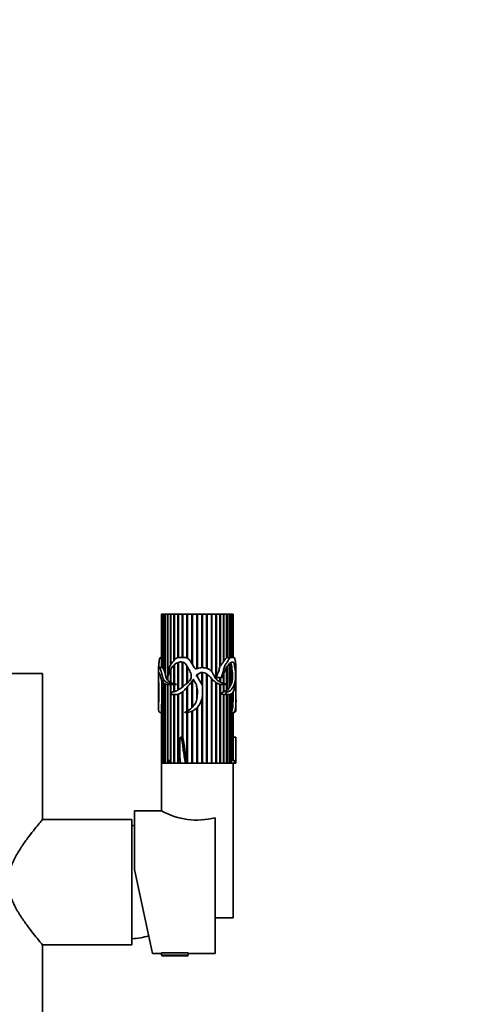
# Model space of a CAD drawing. Units: millimetres. Extents: x 0 to 1257, y 0 to 2298.
# Drawn here: x 764 to 918, y 1637 to 1967 of the extents above; entities that cross this region are included whole.
import ezdxf
from ezdxf import colors
from ezdxf.entities.mleader import LeaderData, LeaderLine
from ezdxf.math import Vec2, Vec3

# ---------------------------------------------------------------- set-up
doc = ezdxf.new("R2010")
doc.units = ezdxf.units.MM
doc.layers.add('DV1_Défaut', color=7, linetype='Continuous')
doc.layers.add('Défaut', color=7, linetype='Continuous')

# ---------------------------------------------------------------- blocks, each defined once
blk = doc.blocks.new('_DOT')
at = {"color": 0}
blk.add_line((0, 0), (-1, 0), dxfattribs=at)
at = {"color": 0, "const_width": 0.333}
blk.add_lwpolyline([(-0.1665, 0, 1), (0.1665, 0, 1)], format="xyb", close=True, dxfattribs=at)
blk = doc.blocks.new('SE')
at = {"layer": 'DV1_Défaut', "color": 7, "linetype": 'Continuous', "lineweight": 35}
for p, q in [((811.2, 1767.62), (811.19, 1767.62)), ((811.19, 1767.62), (811.19, 1749.64)), ((811.2, 1767.62), (811.35, 1767.62)), ((811.2, 1767.62), (811.2, 1749.64)), ((811.2, 1767.62), (811.2, 1767.62)), ((811.2, 1749.64), (811.2, 1767.62)), ((811.35, 1767.62), (811.39, 1767.62)), ((811.35, 1749.63), (811.35, 1767.62)), ((811.39, 1767.62), (811.73, 1767.62)), ((811.39, 1767.62), (811.39, 1749.62)), ((811.73, 1767.62), (811.8, 1767.62)), ((811.73, 1749.3), (811.73, 1767.62)), ((811.8, 1767.62), (812.34, 1767.62)), ((811.8, 1767.62), (811.8, 1749.19)), ((812.34, 1767.62), (812.44, 1767.62)), ((812.34, 1747.94), (812.34, 1767.62)), ((812.44, 1767.62), (813.16, 1767.62)), ((812.44, 1767.62), (812.44, 1747.5)), ((813.16, 1767.62), (813.26, 1767.62)), ((813.16, 1745.48), (813.16, 1767.62)), ((813.26, 1767.62), (813.28, 1767.62)), ((813.26, 1747.32), (813.26, 1767.62)), ((813.28, 1767.62), (814.17, 1767.62)), ((813.28, 1767.62), (813.28, 1747.43)), ((814.17, 1767.62), (814.26, 1767.62)), ((814.17, 1750.5), (814.17, 1767.62)), ((814.26, 1767.62), (814.32, 1767.62)), ((814.26, 1750.64), (814.26, 1767.62)), ((814.32, 1767.62), (815.36, 1767.62)), ((814.32, 1767.62), (814.32, 1750.72)), ((815.36, 1767.62), (815.44, 1767.62)), ((815.36, 1752.03), (815.36, 1767.62)), ((815.44, 1767.62), (815.53, 1767.62)), ((815.44, 1752.13), (815.44, 1767.62)), ((815.53, 1767.62), (816.7, 1767.62)), ((815.53, 1767.62), (815.53, 1752.25)), ((816.7, 1767.62), (816.76, 1767.62)), ((816.7, 1752.99), (816.7, 1767.62)), ((816.76, 1767.62), (816.89, 1767.62)), ((816.76, 1753), (816.76, 1767.62)), ((816.89, 1767.62), (818.17, 1767.62)), ((816.89, 1767.62), (816.89, 1753.02)), ((818.17, 1767.62), (818.22, 1767.62)), ((818.17, 1753.08), (818.17, 1767.62)), ((818.22, 1767.62), (818.37, 1767.62)), ((818.22, 1753.08), (818.22, 1767.62)), ((818.37, 1767.62), (819.73, 1767.62)), ((818.37, 1767.62), (818.37, 1753.09)), ((819.73, 1767.62), (819.77, 1767.62)), ((819.73, 1752.87), (819.73, 1767.62)), ((819.77, 1767.62), (819.95, 1767.62)), ((819.77, 1752.85), (819.77, 1767.62)), ((819.95, 1767.62), (821.37, 1767.62)), ((819.95, 1767.62), (819.95, 1752.75)), ((821.37, 1767.62), (821.38, 1767.62)), ((821.37, 1751.03), (821.37, 1767.62)), ((821.38, 1767.62), (821.59, 1767.62)), ((821.38, 1751), (821.38, 1767.62)), ((821.59, 1767.62), (823.04, 1767.62)), ((821.59, 1767.62), (821.59, 1750.67)), ((823.04, 1767.62), (823.26, 1767.62)), ((823.04, 1749.31), (823.04, 1767.62)), ((823.26, 1767.62), (824.71, 1767.62)), ((823.26, 1767.62), (823.26, 1749.39)), ((824.71, 1767.62), (824.91, 1767.62)), ((824.71, 1749.64), (824.71, 1767.62)), ((824.91, 1767.62), (824.93, 1767.62)), ((824.91, 1749.64), (824.91, 1767.62)), ((824.93, 1767.62), (826.35, 1767.62)), ((824.93, 1767.62), (824.93, 1749.64)), ((826.35, 1767.62), (826.53, 1767.62)), ((826.35, 1749.46), (826.35, 1767.62)), ((826.53, 1767.62), (826.56, 1767.62)), ((826.53, 1749.39), (826.53, 1767.62)), ((826.56, 1767.62), (827.93, 1767.62)), ((826.56, 1767.62), (826.56, 1749.38)), ((827.93, 1767.62), (828.08, 1767.62)), ((827.93, 1748.5), (827.93, 1767.62)), ((828.08, 1767.62), (828.13, 1767.62)), ((828.08, 1748.19), (828.08, 1767.62)), ((828.13, 1767.62), (829.42, 1767.62)), ((828.13, 1767.62), (828.13, 1748.13)), ((829.42, 1767.62), (829.54, 1767.62)), ((829.42, 1745.92), (829.42, 1767.62)), ((829.54, 1767.62), (829.61, 1767.62)), ((829.54, 1745.75), (829.54, 1767.62)), ((829.61, 1767.62), (830.79, 1767.62)), ((829.61, 1767.62), (829.61, 1745.67)), ((830.79, 1767.62), (830.88, 1767.62)), ((830.79, 1749.87), (830.79, 1767.62)), ((830.88, 1767.62), (830.96, 1767.62)), ((830.88, 1750.44), (830.88, 1767.62)), ((830.96, 1767.62), (832.01, 1767.62)), ((830.96, 1767.62), (830.96, 1750.26)), ((832.01, 1767.62), (832.07, 1767.62)), ((832.01, 1751.61), (832.01, 1767.62)), ((832.07, 1767.62), (832.15, 1767.62)), ((832.07, 1751.94), (832.07, 1767.62)), ((832.15, 1767.62), (833.05, 1767.62)), ((832.15, 1767.62), (832.15, 1751.83)), ((833.05, 1767.62), (833.08, 1767.62)), ((833.05, 1752.9), (833.05, 1767.62)), ((833.08, 1767.62), (833.18, 1767.62)), ((833.08, 1752.97), (833.08, 1767.62)), ((833.18, 1767.62), (833.91, 1767.62)), ((833.18, 1767.62), (833.18, 1752.95)), ((833.91, 1767.62), (834.01, 1767.62)), ((833.91, 1753.07), (833.91, 1767.62)), ((834.01, 1767.62), (834.56, 1767.62)), ((834.01, 1767.62), (834.01, 1753.08)), ((834.56, 1767.62), (834.63, 1767.62)), ((834.56, 1753.09), (834.56, 1767.62)), ((834.63, 1767.62), (834.98, 1767.62)), ((834.63, 1767.62), (834.63, 1753.09)), ((834.98, 1767.62), (835.02, 1767.62)), ((834.98, 1753.09), (834.98, 1767.62)), ((835.02, 1767.62), (835.18, 1767.62)), ((835.02, 1767.62), (835.02, 1753.09)), ((835.18, 1767.62), (835.19, 1767.62)), ((835.18, 1753.09), (835.18, 1767.62)), ((835.19, 1767.62), (835.19, 1767.62)), ((835.19, 1767.62), (835.19, 1753.09)), ((835.19, 1753.09), (835.19, 1767.62)), ((811.19, 1753.09), (811.09, 1753.09)), ((832.07, 1751.94), (832.01, 1751.85)), ((832.15, 1751.83), (832.07, 1751.94)), ((833.08, 1752.97), (833.05, 1752.96)), ((833.18, 1752.95), (833.08, 1752.97)), ((833.91, 1753.07), (833.18, 1752.95)), ((834.01, 1753.08), (833.91, 1753.08)), ((834.22, 1753.05), (834.01, 1753.08)), ((835.3, 1753.09), (834.22, 1753.09)), ((810.19, 1749.34), (810.19, 1747.35)), ((811.32, 1749.64), (810.29, 1749.64)), ((811.35, 1749.63), (811.32, 1749.6)), ((811.39, 1749.63), (811.35, 1749.63)), ((811.8, 1749.31), (811.73, 1749.3)), ((814.17, 1744.71), (814.17, 1748.69)), ((814.26, 1744.75), (814.26, 1748.89)), ((814.32, 1749.01), (814.32, 1744.63)), ((815.36, 1744.26), (815.36, 1750.5)), ((815.44, 1744.29), (815.44, 1750.57)), ((815.53, 1750.65), (815.53, 1744.23)), ((816.7, 1742.1), (816.7, 1751.34)), ((816.76, 1742.14), (816.76, 1751.37)), ((816.89, 1751.41), (816.89, 1742.21)), ((818.17, 1743.11), (818.17, 1751.5)), ((818.22, 1743.14), (818.22, 1751.49)), ((818.37, 1751.46), (818.37, 1743.27)), ((819.73, 1744.36), (819.73, 1750.19)), ((819.77, 1744.38), (819.77, 1750.13)), ((819.95, 1749.79), (819.95, 1744.53)), ((822.84, 1749.17), (822.24, 1749.58)), ((830.88, 1750.44), (830.79, 1750.27)), ((830.96, 1750.26), (830.88, 1750.44)), ((833.05, 1741.92), (833.05, 1749.67)), ((833.08, 1742.05), (833.08, 1749.71)), ((833.18, 1749.86), (833.18, 1742.01)), ((833.91, 1742.81), (833.91, 1750.87)), ((834.01, 1750.97), (834.01, 1742.97)), ((834.56, 1744.05), (834.56, 1750.86)), ((834.56, 1750.51), (834.63, 1750.55)), ((834.63, 1750.55), (834.63, 1744.21)), ((836.19, 1747.35), (836.19, 1749.34)), ((721.29, 1747.62), (771.29, 1747.62)), ((771.29, 1698.67), (771.29, 1747.62)), ((810.19, 1746.52), (810.19, 1740.05)), ((811.35, 1717.62), (811.35, 1745.51)), ((811.39, 1745.43), (811.39, 1717.62)), ((812.45, 1748.02), (812.34, 1747.94)), ((813.26, 1745.55), (813.16, 1745.48)), ((813.26, 1745.55), (813.26, 1746.49)), ((813.28, 1745.51), (813.26, 1745.55)), ((813.28, 1746.56), (813.28, 1745.33)), ((821.59, 1745.23), (821.59, 1736.35)), ((823.26, 1747.38), (823.26, 1746.47)), ((824.71, 1744.04), (824.71, 1748.05)), ((824.91, 1743.31), (824.91, 1748.05)), ((824.93, 1748.05), (824.93, 1743.21)), ((826.35, 1717.62), (826.35, 1747.49)), ((826.53, 1717.62), (826.53, 1747.37)), ((826.56, 1747.35), (826.56, 1717.62)), ((827.93, 1717.62), (827.93, 1746.05)), ((828.08, 1717.62), (828.08, 1745.86)), ((828.13, 1745.81), (828.13, 1717.62)), ((829.82, 1746.31), (831.49, 1746.31)), ((830.79, 1744.88), (830.79, 1746.31)), ((830.88, 1744.83), (830.88, 1746.31)), ((830.96, 1746.31), (830.96, 1744.79)), ((832.01, 1744.34), (832.01, 1747.45)), ((832.07, 1744.33), (832.07, 1747.58)), ((832.15, 1747.78), (832.15, 1744.3)), ((834.98, 1745.73), (834.98, 1747.86)), ((834.98, 1746.93), (835.02, 1746.99)), ((835.02, 1746.24), (834.98, 1746.29)), ((835.02, 1746.99), (835.02, 1746.24)), ((836.19, 1740.05), (836.19, 1746.54)), ((811.73, 1717.62), (811.73, 1744.79)), ((811.8, 1744.71), (811.8, 1717.62)), ((812.34, 1717.62), (812.34, 1744.2)), ((812.44, 1744.12), (812.44, 1717.62)), ((813.16, 1717.62), (813.16, 1743.96)), ((813.2, 1743.94), (814.55, 1743.94)), ((813.26, 1717.62), (813.26, 1743.94)), ((813.28, 1743.94), (813.28, 1717.62)), ((814.26, 1744.75), (814.17, 1744.71)), ((814.17, 1718.48), (814.17, 1743.97)), ((814.32, 1744.72), (814.26, 1744.75)), ((814.26, 1718.48), (814.26, 1743.94)), ((814.32, 1743.95), (814.32, 1717.89)), ((815.44, 1744.29), (815.36, 1744.26)), ((815.36, 1741.56), (815.36, 1743.97)), ((815.36, 1743.97), (815.44, 1743.97)), ((815.53, 1744.27), (815.44, 1744.29)), ((815.44, 1741.58), (815.44, 1743.97)), ((815.44, 1743.97), (815.61, 1743.97)), ((815.53, 1743.97), (815.53, 1741.61)), ((819.73, 1735), (819.73, 1743.05)), ((819.77, 1735.02), (819.77, 1743.09)), ((819.95, 1743.3), (819.95, 1735.1)), ((821.37, 1736.14), (821.37, 1744.91)), ((821.38, 1736.15), (821.38, 1744.93)), ((823.04, 1738.94), (823.04, 1743.11)), ((829.42, 1717.62), (829.42, 1744.72)), ((829.54, 1717.62), (829.54, 1744.63)), ((829.61, 1744.59), (829.61, 1717.62)), ((830.79, 1717.62), (830.79, 1744.03)), ((830.88, 1717.62), (830.88, 1744.01)), ((830.96, 1744), (830.96, 1717.62)), ((832.01, 1741.48), (832.01, 1743.97)), ((832.07, 1741.55), (832.07, 1743.97)), ((832.15, 1743.97), (832.15, 1741.52)), ((833.05, 1741.92), (832.15, 1741.52)), ((833.08, 1742.05), (833.05, 1742.03)), ((833.18, 1742.01), (833.08, 1742.05)), ((833.91, 1742.81), (833.18, 1742.01)), ((834.01, 1742.97), (833.91, 1743)), ((834.56, 1744.05), (834.01, 1742.97)), ((834.63, 1744.21), (834.56, 1744.23)), ((810.19, 1740.05), (810.19, 1736.36)), ((815.36, 1717.62), (815.36, 1740.61)), ((815.44, 1717.62), (815.44, 1740.61)), ((815.53, 1740.61), (815.53, 1717.62)), ((816.7, 1717.62), (816.7, 1740.71)), ((816.76, 1717.62), (816.76, 1740.72)), ((816.89, 1740.76), (816.89, 1717.62)), ((818.17, 1726.31), (818.17, 1741.41)), ((818.22, 1726.32), (818.22, 1741.44)), ((818.37, 1741.56), (818.37, 1725.95)), ((824.71, 1717.62), (824.71, 1738.99)), ((824.91, 1717.62), (824.91, 1739.84)), ((824.93, 1739.96), (824.93, 1717.62)), ((832.07, 1741.55), (832.01, 1741.53)), ((832.01, 1717.62), (832.01, 1740.63)), ((832.01, 1740.62), (832.07, 1740.62)), ((832.15, 1741.52), (832.07, 1741.55)), ((832.07, 1740.62), (832.15, 1740.62)), ((832.07, 1717.62), (832.07, 1740.62)), ((832.15, 1740.62), (832.15, 1717.62)), ((832.57, 1740.6), (833.81, 1740.6)), ((833.05, 1717.62), (833.05, 1740.6)), ((833.08, 1717.62), (833.08, 1740.6)), ((833.18, 1740.6), (833.18, 1717.62)), ((833.91, 1717.62), (833.91, 1740.63)), ((834.01, 1740.62), (834.01, 1717.62)), ((834.56, 1734.82), (834.56, 1740.85)), ((834.63, 1740.88), (834.63, 1734.92)), ((834.98, 1735.75), (834.98, 1741.16)), ((835.02, 1741.23), (835.02, 1735.95)), ((835.18, 1737.67), (835.18, 1741.49)), ((835.19, 1741.5), (835.19, 1738.14)), ((836.19, 1736.35), (836.19, 1740.05)), ((811.19, 1736.29), (811.19, 1717.62)), ((811.2, 1736.89), (811.2, 1717.62)), ((811.2, 1736.58), (811.2, 1736.58)), ((811.2, 1717.62), (811.2, 1736.58)), ((823.04, 1717.62), (823.04, 1736.11)), ((823.26, 1736.34), (823.26, 1717.62)), ((835.02, 1735.95), (834.98, 1735.96)), ((835.19, 1738.14), (835.18, 1738.14)), ((810.8, 1734.59), (811.19, 1734.59)), ((819.73, 1717.62), (819.73, 1734.61)), ((819.77, 1717.71), (819.77, 1734.62)), ((819.95, 1734.64), (819.95, 1717.62)), ((821.37, 1717.62), (821.37, 1735.01)), ((821.38, 1717.62), (821.38, 1735.02)), ((821.59, 1735.11), (821.59, 1717.62)), ((834.54, 1734.59), (835.59, 1734.59)), ((834.63, 1734.92), (834.56, 1734.93)), ((834.56, 1717.62), (834.56, 1734.59)), ((834.63, 1734.6), (834.63, 1718.48)), ((834.98, 1718.48), (834.98, 1734.59)), ((835.02, 1734.59), (835.02, 1718.48)), ((835.18, 1718.48), (835.18, 1734.59)), ((835.19, 1734.59), (835.19, 1718.48)), ((835.19, 1718.48), (835.19, 1734.59)), ((818.16, 1726.32), (817.65, 1726.32)), ((818.22, 1726.32), (818.17, 1726.31)), ((836.15, 1726.32), (835.19, 1726.32)), ((811.19, 1717.62), (811.2, 1717.62)), ((811.19, 1717.62), (813.73, 1717.62)), ((811.19, 1717.62), (811.19, 1701.62)), ((811.2, 1717.62), (811.2, 1717.62)), ((811.2, 1717.62), (811.35, 1717.62)), ((811.35, 1717.62), (811.39, 1717.62)), ((811.39, 1717.62), (811.73, 1717.62)), ((811.73, 1717.62), (811.8, 1717.62)), ((811.8, 1717.62), (812.34, 1717.62)), ((812.34, 1717.62), (812.44, 1717.62)), ((812.44, 1717.62), (813.16, 1717.62)), ((813.16, 1717.62), (813.26, 1717.62)), ((813.28, 1717.62), (813.71, 1717.62)), ((814.31, 1718.48), (813.72, 1718.48)), ((813.84, 1717.62), (813.73, 1717.62)), ((813.84, 1717.62), (814.36, 1717.62)), ((813.84, 1717.62), (817.54, 1717.62)), ((814.36, 1717.62), (814.32, 1717.89)), ((814.36, 1717.62), (815.36, 1717.62)), ((815.36, 1717.62), (815.44, 1717.62)), ((815.53, 1717.62), (816.7, 1717.62)), ((816.7, 1717.62), (816.76, 1717.62)), ((816.89, 1717.62), (817.57, 1717.62)), ((819.21, 1717.62), (817.58, 1717.62)), ((819.21, 1717.62), (819.72, 1717.62)), ((819.24, 1717.62), (835.19, 1717.62)), ((819.72, 1717.62), (819.73, 1717.62)), ((819.73, 1717.62), (819.75, 1717.62)), ((819.77, 1717.71), (819.75, 1717.62)), ((819.78, 1717.62), (819.77, 1717.71)), ((819.95, 1717.62), (821.37, 1717.62)), ((821.37, 1717.62), (821.38, 1717.62)), ((821.59, 1717.62), (823.04, 1717.62)), ((823.26, 1717.62), (824.71, 1717.62)), ((824.91, 1717.62), (824.93, 1717.62)), ((824.93, 1717.62), (826.35, 1717.62)), ((826.53, 1717.62), (826.56, 1717.62)), ((826.56, 1717.62), (827.93, 1717.62)), ((828.08, 1717.62), (828.13, 1717.62)), ((828.13, 1717.62), (829.42, 1717.62)), ((829.54, 1717.62), (829.61, 1717.62)), ((829.61, 1717.62), (830.79, 1717.62)), ((830.88, 1717.62), (830.96, 1717.62)), ((830.96, 1717.62), (832.01, 1717.62)), ((832.07, 1717.62), (832.15, 1717.62)), ((832.15, 1717.62), (833.05, 1717.62)), ((833.08, 1717.62), (833.18, 1717.62)), ((833.18, 1717.62), (833.91, 1717.62)), ((833.91, 1717.62), (834.01, 1717.62)), ((834.01, 1717.62), (834.56, 1717.62)), ((835.64, 1718.48), (834.56, 1718.48)), ((834.56, 1717.62), (835.64, 1717.62)), ((835.19, 1665.62), (835.19, 1717.62)), ((835.69, 1717.62), (835.64, 1717.62)), ((836.16, 1717.62), (835.69, 1717.62)), ((802.19, 1681.89), (802.19, 1701.62)), ((811.21, 1701.62), (802.19, 1701.62)), ((829.19, 1699.25), (829.19, 1665.62)), ((829.19, 1653.62), (829.19, 1699.25)), ((801.29, 1698.62), (771.25, 1698.62)), ((801.29, 1656.62), (801.29, 1698.62)), ((808.2, 1653.62), (802.19, 1681.89)), ((835.19, 1665.62), (829.19, 1665.62)), ((771.25, 1656.62), (801.29, 1656.62)), ((771.29, 1625.06), (771.29, 1656.59)), ((808.2, 1653.62), (811.19, 1653.62)), ((820.19, 1653.92), (811.19, 1653.92)), ((811.19, 1653.62), (811.19, 1653.22)), ((819.89, 1652.92), (811.5, 1652.92)), ((820.19, 1653.22), (820.19, 1653.62)), ((820.19, 1653.62), (829.19, 1653.62))]:
    blk.add_line(p, q, dxfattribs=at)
at = {"layer": 'DV1_Défaut', "color": 7, "linetype": 'Continuous', "lineweight": 18}
blk.add_line((820.19, 1653.22), (811.19, 1653.22), dxfattribs=at)
at = {"layer": 'DV1_Défaut', "color": 7, "linetype": 'Continuous', "lineweight": 35}
for centre, radius, start, end in [((807.55, 1745.58), 27.53, 4.7397, 10.3883), ((734.55, 1741.34), 76.78, 356.6801, 3.3199), ((817.64, 1748.22), 5.25, 187.8997, 211.4428), ((816.93, 1749.62), 5.63, 229.6057, 240.6637), ((829.58, 1746.2), 5.42, 338.5146, 355.0973), ((816.17, 1748.23), 4.05, 242.8355, 258.4996), ((814.51, 1760.99), 17.04, 270.0996, 272.852), ((832.51, 1744.3), 3.69, 264.4257, 271.0062), ((71.86, 1741.12), 763.33, 359.77565, 0.02893), ((818.37, 1736.27), 7.18, 177.5098, 179.9232), ((833.09, 1736.07), 1.92, 323.1871, 350.4964), ((824.4, 1737.79), 10.78, 350.1695, 359.3575), ((823.06, 1722.22), 23.77, 240.0629, 284.9562), ((800.55, 1676.63), 20, 85.2828, 87.866), ((800.55, 1678.6), 20, 272.134, 288.5793), ((811.5, 1653.22), 0.304, 180, 270), ((819.89, 1653.22), 0.304, 270, 0)]:
    blk.add_arc(centre, radius, start, end, dxfattribs=at)
blk.add_ellipse((823.19, 1748.92), major_axis=(13, 0), ratio=0.694993, start_param=0.027451, end_param=0.073326, dxfattribs=at)
for points, knots in [([(810.23, 1749.58), (810.25, 1750), (810.27, 1750.42), (810.34, 1751.26), (810.38, 1751.68), (810.5, 1752.44), (810.58, 1752.79), (810.81, 1753.07), (810.94, 1753.09), (811.07, 1753.09)], [0, 0, 0, 0, 0.265677, 0.265677, 0.531354, 0.531354, 0.797031, 0.797031, 1, 1, 1, 1]), ([(822.24, 1749.58), (821.99, 1750), (821.74, 1750.42), (821.23, 1751.26), (820.98, 1751.68), (820.37, 1752.43), (820.01, 1752.78), (819.11, 1753.1), (818.64, 1753.1), (817.73, 1753.07), (817.29, 1753.07), (816.65, 1752.99), (816.44, 1752.94), (816.05, 1752.76), (815.88, 1752.63), (815.42, 1752.15), (815.17, 1751.76), (814.63, 1751.08), (814.33, 1750.79), (813.91, 1750.02), (813.81, 1749.53), (813.67, 1748.82), (813.62, 1748.58), (813.51, 1748.12), (813.42, 1747.9), (813.28, 1747.45), (813.23, 1747.22), (813.18, 1746.86), (813.17, 1746.73), (813.17, 1746.54), (813.17, 1746.48), (813.17, 1746.38), (813.17, 1746.35), (813.19, 1746.29), (813.21, 1746.34), (813.37, 1746.85), (813.57, 1747.29), (813.96, 1748.19), (814.14, 1748.65), (814.58, 1749.54), (814.84, 1749.94), (815.78, 1750.97), (816.62, 1751.47), (818.05, 1751.56), (818.57, 1751.48), (819.42, 1750.89), (819.63, 1750.37), (820.14, 1749.43), (820.44, 1748.99), (820.91, 1748.03), (821.1, 1747.52), (821.21, 1746.73), (821.22, 1746.46), (821.11, 1745.94), (820.94, 1745.71), (820.63, 1745.28), (820.48, 1745.06), (820.12, 1744.66), (819.91, 1744.49), (818.86, 1743.68), (818.08, 1742.98), (816.82, 1742.15), (816.4, 1741.92), (815.75, 1741.68), (815.53, 1741.61), (815.11, 1741.5), (814.9, 1741.45), (814.61, 1741.29), (814.52, 1741.22), (814.43, 1741.06), (814.4, 1740.99), (814.42, 1740.85), (814.46, 1740.8), (814.69, 1740.64), (814.91, 1740.64), (815.55, 1740.59), (816.01, 1740.58), (817.38, 1740.81), (818.31, 1741.38), (819.37, 1742.58), (819.69, 1743.01), (820.4, 1743.82), (820.79, 1744.2), (821.31, 1744.82), (821.47, 1745.04), (821.68, 1745.39), (821.73, 1745.53), (821.89, 1745.66), (821.97, 1745.6), (822.04, 1745.49), (822.07, 1745.42), (822.21, 1745.11), (822.3, 1744.84), (822.57, 1744.52), (822.68, 1744.43), (822.82, 1744.18), (822.87, 1744.04), (822.95, 1743.61), (822.97, 1743.32), (823.15, 1742.75), (823.27, 1742.47), (823.37, 1741.6), (823.25, 1740.99), (823.18, 1739.78), (823.15, 1739.18), (822.83, 1738), (822.54, 1737.47), (821.79, 1736.52), (821.35, 1736.1), (820.68, 1735.51), (820.42, 1735.34), (819.89, 1735.07), (819.61, 1734.95), (819.28, 1734.8), (819.21, 1734.76), (819.12, 1734.71), (819.09, 1734.69), (819.05, 1734.65), (819.04, 1734.63), (819.07, 1734.61), (819.09, 1734.6), (819.25, 1734.57), (819.39, 1734.59), (819.83, 1734.62), (820.12, 1734.66), (820.98, 1734.84), (821.54, 1735.05), (822.58, 1735.66), (823.03, 1736.05), (823.78, 1736.99), (824.08, 1737.51), (824.59, 1738.59), (824.79, 1739.16), (825, 1740.32), (824.99, 1740.92), (824.96, 1742.12), (825.01, 1742.73), (824.8, 1743.92), (824.54, 1744.47), (824.02, 1745.22), (823.85, 1745.47), (823.56, 1746), (823.42, 1746.27), (823.13, 1746.62), (823.01, 1746.72), (822.86, 1746.98), (822.91, 1747.16), (823.27, 1747.44), (823.6, 1747.48), (823.98, 1747.73), (824.09, 1747.83), (824.34, 1747.98), (824.49, 1748.03), (824.94, 1748.08), (825.24, 1748.02), (826.07, 1747.73), (826.55, 1747.39), (827.22, 1746.83), (827.42, 1746.63), (827.81, 1746.21), (827.98, 1745.97), (828.56, 1745.34), (829.01, 1745), (829.9, 1744.38), (830.37, 1744.13), (831.32, 1743.91), (831.77, 1743.97), (832.42, 1743.97), (832.62, 1743.96), (832.85, 1743.99), (832.87, 1744), (832.91, 1744.01), (832.92, 1744.01), (832.95, 1744.02), (832.97, 1744.03), (832.95, 1744.08), (832.92, 1744.08), (832.87, 1744.1), (832.84, 1744.11), (832.72, 1744.15), (832.62, 1744.18), (832.11, 1744.31), (831.68, 1744.43), (831.02, 1744.75), (830.8, 1744.87), (830.34, 1745.1), (830.1, 1745.22), (829.68, 1745.54), (829.54, 1745.79), (829.27, 1746.1), (829.17, 1746.2), (829.02, 1746.43), (828.98, 1746.57), (828.88, 1746.84), (828.81, 1746.96), (828.67, 1747.2), (828.63, 1747.35), (828.5, 1747.52), (828.44, 1747.56), (828.38, 1747.69), (828.36, 1747.77), (828.32, 1747.92), (828.29, 1747.99), (828.18, 1748.09), (828.11, 1748.13), (828.04, 1748.28), (828.03, 1748.36), (827.95, 1748.49), (827.88, 1748.53), (827.67, 1748.61), (827.56, 1748.74), (827.23, 1749.09), (826.93, 1749.22), (826.34, 1749.48), (826.03, 1749.55), (825.39, 1749.62), (825.06, 1749.64), (824.41, 1749.64), (824.09, 1749.58), (823.6, 1749.47), (823.44, 1749.44), (823.12, 1749.36), (822.98, 1749.27), (822.84, 1749.17)], [0, 0, 0, 0, 0.015625, 0.015625, 0.03125, 0.03125, 0.046875, 0.046875, 0.0625, 0.0625, 0.078125, 0.078125, 0.085937, 0.085937, 0.09375, 0.09375, 0.109375, 0.109375, 0.125, 0.125, 0.140625, 0.140625, 0.148437, 0.148437, 0.15625, 0.15625, 0.164062, 0.164062, 0.167969, 0.167969, 0.169922, 0.169922, 0.170898, 0.170898, 0.171875, 0.171875, 0.1875, 0.1875, 0.203125, 0.203125, 0.21875, 0.21875, 0.25, 0.25, 0.265625, 0.265625, 0.28125, 0.28125, 0.296875, 0.296875, 0.3125, 0.3125, 0.320312, 0.320312, 0.328125, 0.328125, 0.335937, 0.335937, 0.34375, 0.34375, 0.375, 0.375, 0.390625, 0.390625, 0.398437, 0.398437, 0.40625, 0.40625, 0.410156, 0.410156, 0.412109, 0.412109, 0.414062, 0.414062, 0.421875, 0.421875, 0.4375, 0.4375, 0.46875, 0.46875, 0.484375, 0.484375, 0.5, 0.5, 0.507812, 0.507812, 0.511719, 0.511719, 0.513672, 0.513672, 0.515625, 0.515625, 0.523437, 0.523437, 0.527344, 0.527344, 0.53125, 0.53125, 0.539062, 0.539062, 0.546875, 0.546875, 0.5625, 0.5625, 0.578125, 0.578125, 0.59375, 0.59375, 0.609375, 0.609375, 0.617187, 0.617187, 0.625, 0.625, 0.626953, 0.626953, 0.62793, 0.62793, 0.628418, 0.628418, 0.628906, 0.628906, 0.632812, 0.632812, 0.640625, 0.640625, 0.65625, 0.65625, 0.671875, 0.671875, 0.6875, 0.6875, 0.703125, 0.703125, 0.71875, 0.71875, 0.734375, 0.734375, 0.75, 0.75, 0.757812, 0.757812, 0.765625, 0.765625, 0.769531, 0.769531, 0.773437, 0.773437, 0.78125, 0.78125, 0.785156, 0.785156, 0.789062, 0.789062, 0.796875, 0.796875, 0.8125, 0.8125, 0.820312, 0.820312, 0.828125, 0.828125, 0.84375, 0.84375, 0.859375, 0.859375, 0.875, 0.875, 0.882812, 0.882812, 0.883789, 0.883789, 0.884277, 0.884277, 0.884766, 0.884766, 0.885742, 0.885742, 0.886719, 0.886719, 0.890625, 0.890625, 0.90625, 0.90625, 0.914062, 0.914062, 0.921875, 0.921875, 0.929687, 0.929687, 0.933594, 0.933594, 0.9375, 0.9375, 0.941406, 0.941406, 0.945312, 0.945312, 0.947266, 0.947266, 0.949219, 0.949219, 0.951172, 0.951172, 0.953125, 0.953125, 0.955078, 0.955078, 0.957031, 0.957031, 0.960937, 0.960937, 0.96875, 0.96875, 0.976562, 0.976562, 0.984375, 0.984375, 0.992187, 0.992187, 0.996094, 0.996094, 1, 1, 1, 1]), ([(836.16, 1749.58), (836.14, 1750), (836.12, 1750.41), (836.05, 1751.23), (836.01, 1751.65), (835.9, 1752.4), (835.82, 1752.75), (835.57, 1753.1), (835.41, 1753.1), (835.04, 1753.07), (834.83, 1753.07), (834.37, 1752.98), (834.11, 1752.84), (833.67, 1752.25), (833.49, 1751.87), (833.06, 1751.18), (832.79, 1750.89), (832.35, 1750.17), (832.23, 1749.71), (832.08, 1749.01), (832.03, 1748.77), (831.92, 1748.31), (831.84, 1748.09), (831.59, 1747.43), (831.46, 1746.97), (831.47, 1746.43), (831.47, 1746.4), (831.48, 1746.35), (831.48, 1746.34), (831.49, 1746.31), (831.5, 1746.31), (831.54, 1746.38), (831.56, 1746.44), (831.63, 1746.61), (831.68, 1746.73), (831.83, 1747.06), (831.93, 1747.28), (832.44, 1748.39), (832.79, 1749.36), (833.74, 1750.79), (834.28, 1751.33), (834.99, 1751.57), (835.21, 1751.55), (835.47, 1751.26), (835.54, 1751.12), (835.65, 1750.73), (835.68, 1750.5), (835.85, 1749.33), (835.98, 1748.47), (836.03, 1747.19), (836.04, 1746.93), (836.04, 1746.41), (836.04, 1746.13), (836, 1745.66), (835.97, 1745.46), (835.9, 1745.03), (835.87, 1744.83), (835.72, 1744.29), (835.59, 1744), (835.31, 1743.34), (835.15, 1743.02), (834.77, 1742.43), (834.55, 1742.16), (834.04, 1741.75), (833.74, 1741.63), (833.25, 1741.45), (833.08, 1741.4), (832.85, 1741.18), (832.77, 1741.07), (832.79, 1740.79), (832.9, 1740.74), (833.16, 1740.64), (833.33, 1740.63), (833.66, 1740.61), (833.82, 1740.6), (834.27, 1740.62), (834.54, 1740.71), (834.99, 1741.09), (835.18, 1741.36), (835.48, 1742.04), (835.59, 1742.46), (835.78, 1743.28), (835.87, 1743.67), (836.02, 1744.45), (836.07, 1744.85), (836.11, 1745.38), (836.11, 1745.44), (836.12, 1745.55), (836.12, 1745.63), (836.13, 1745.65), (836.14, 1745.57), (836.14, 1745.45), (836.15, 1745.39), (836.16, 1745.08), (836.17, 1744.81), (836.18, 1744.5), (836.19, 1744.41), (836.19, 1744.17), (836.19, 1744.02), (836.19, 1743.6), (836.19, 1743.31), (836.19, 1742.75), (836.19, 1742.48), (836.19, 1741.9), (836.19, 1741.61), (836.19, 1740.72), (836.19, 1740.12), (836.19, 1738.94), (836.2, 1738.34), (836.17, 1737.29), (836.15, 1736.82), (836.05, 1735.97), (835.98, 1735.54), (835.8, 1735.12), (835.73, 1735), (835.61, 1734.82), (835.57, 1734.77), (835.52, 1734.67), (835.52, 1734.66), (835.51, 1734.63), (835.52, 1734.61), (835.54, 1734.59), (835.55, 1734.59), (835.58, 1734.58), (835.6, 1734.58), (835.8, 1734.61), (835.93, 1734.72), (836.12, 1735.11), (836.16, 1735.4), (836.19, 1735.93), (836.19, 1736.12), (836.19, 1736.32)], [0, 0, 0, 0, 0.023017, 0.023017, 0.046035, 0.046035, 0.069052, 0.069052, 0.09207, 0.09207, 0.115087, 0.115087, 0.138104, 0.138104, 0.161122, 0.161122, 0.184139, 0.184139, 0.207157, 0.207157, 0.218665, 0.218665, 0.230174, 0.230174, 0.253191, 0.253191, 0.25463, 0.25463, 0.255349, 0.255349, 0.256069, 0.256069, 0.258946, 0.258946, 0.2647, 0.2647, 0.276209, 0.276209, 0.322244, 0.322244, 0.368278, 0.368278, 0.391296, 0.391296, 0.402805, 0.402805, 0.414313, 0.414313, 0.460348, 0.460348, 0.471857, 0.471857, 0.483366, 0.483366, 0.494874, 0.494874, 0.506383, 0.506383, 0.5294, 0.5294, 0.552418, 0.552418, 0.575435, 0.575435, 0.598453, 0.598453, 0.609961, 0.609961, 0.615716, 0.615716, 0.62147, 0.62147, 0.632979, 0.632979, 0.644487, 0.644487, 0.667505, 0.667505, 0.690522, 0.690522, 0.71354, 0.71354, 0.736557, 0.736557, 0.759574, 0.759574, 0.762452, 0.762452, 0.765329, 0.765329, 0.768206, 0.768206, 0.771083, 0.771083, 0.782592, 0.782592, 0.788346, 0.788346, 0.7941, 0.7941, 0.805609, 0.805609, 0.817118, 0.817118, 0.828627, 0.828627, 0.851644, 0.851644, 0.874661, 0.874661, 0.897679, 0.897679, 0.920696, 0.920696, 0.932205, 0.932205, 0.937959, 0.937959, 0.938679, 0.938679, 0.939398, 0.939398, 0.940836, 0.940836, 0.943714, 0.943714, 0.966731, 0.966731, 0.989748, 0.989748, 1, 1, 1, 1]), ([(833.05, 1752.9), (832.97, 1752.85), (832.89, 1752.79), (832.73, 1752.65), (832.66, 1752.56), (832.43, 1752.27), (832.3, 1752.05), (832.15, 1751.83)], [0, 0, 0, 0, 0.25, 0.25, 0.5, 0.5, 1, 1, 1, 1]), ([(810.79, 1734.59), (810.75, 1734.58), (810.72, 1734.59), (810.6, 1734.63), (810.53, 1734.68), (810.35, 1734.89), (810.27, 1735.11), (810.19, 1735.76), (810.19, 1736.18), (810.21, 1737.16), (810.23, 1737.69), (810.28, 1738.78), (810.3, 1739.37), (810.32, 1740.56), (810.32, 1741.16), (810.32, 1742.37), (810.32, 1742.97), (810.29, 1743.86), (810.28, 1744.14), (810.25, 1744.67), (810.23, 1744.92), (810.2, 1745.66), (810.19, 1746.24), (810.2, 1746.77), (810.2, 1746.91), (810.2, 1747.2), (810.19, 1747.29), (810.19, 1747.48), (810.2, 1747.57), (810.23, 1747.84), (810.24, 1747.93), (810.26, 1748.04), (810.28, 1748.06), (810.34, 1748.05), (810.38, 1747.97), (810.54, 1747.62), (810.67, 1747.27), (810.88, 1746.69), (810.95, 1746.49), (811.09, 1746.04), (811.16, 1745.81), (811.42, 1745.2), (811.64, 1744.87), (812.16, 1744.27), (812.48, 1744.05), (813.19, 1743.91), (813.59, 1743.98), (814.12, 1743.97), (814.23, 1743.97), (814.4, 1743.98), (814.45, 1743.99), (814.54, 1744), (814.56, 1744.01), (814.6, 1744.03), (814.62, 1744.05), (814.6, 1744.07), (814.58, 1744.07), (814.35, 1744.18), (814.13, 1744.2), (813.51, 1744.37), (813.13, 1744.54), (812.62, 1744.89), (812.46, 1745), (812.16, 1745.25), (812.02, 1745.39), (811.86, 1745.71), (811.82, 1745.84), (811.72, 1746.06), (811.67, 1746.15), (811.59, 1746.38), (811.56, 1746.51), (811.51, 1746.78), (811.48, 1746.91), (811.42, 1747.15), (811.39, 1747.29), (811.35, 1747.47), (811.32, 1747.52), (811.28, 1747.63), (811.27, 1747.7), (811.26, 1747.85), (811.25, 1747.92), (811.22, 1748.04), (811.19, 1748.08), (811.13, 1748.23), (811.13, 1748.43), (811.06, 1748.55), (811.03, 1748.56), (810.98, 1748.64), (810.97, 1748.69), (810.91, 1748.86), (810.88, 1748.96), (810.75, 1749.2), (810.67, 1749.34), (810.53, 1749.53), (810.46, 1749.57), (810.35, 1749.63), (810.31, 1749.65), (810.24, 1749.63), (810.22, 1749.56), (810.2, 1749.46), (810.2, 1749.44), (810.19, 1749.39), (810.19, 1749.38), (810.19, 1749.37)], [0, 0, 0, 0, 0.009158, 0.009158, 0.03043, 0.03043, 0.072974, 0.072974, 0.115517, 0.115517, 0.158061, 0.158061, 0.200605, 0.200605, 0.243149, 0.243149, 0.285693, 0.285693, 0.306965, 0.306965, 0.328237, 0.328237, 0.370781, 0.370781, 0.381417, 0.381417, 0.392053, 0.392053, 0.413325, 0.413325, 0.423961, 0.423961, 0.434597, 0.434597, 0.455868, 0.455868, 0.498412, 0.498412, 0.519684, 0.519684, 0.540956, 0.540956, 0.5835, 0.5835, 0.626044, 0.626044, 0.668588, 0.668588, 0.679224, 0.679224, 0.684542, 0.684542, 0.687201, 0.687201, 0.68853, 0.68853, 0.68986, 0.68986, 0.711132, 0.711132, 0.753676, 0.753676, 0.774948, 0.774948, 0.796219, 0.796219, 0.806855, 0.806855, 0.817491, 0.817491, 0.828127, 0.828127, 0.838763, 0.838763, 0.849399, 0.849399, 0.854717, 0.854717, 0.860035, 0.860035, 0.865353, 0.865353, 0.870671, 0.870671, 0.881307, 0.881307, 0.886625, 0.886625, 0.891943, 0.891943, 0.902579, 0.902579, 0.923851, 0.923851, 0.945123, 0.945123, 0.966395, 0.966395, 0.987667, 0.987667, 0.998303, 0.998303, 1, 1, 1, 1]), ([(811.73, 1749.3), (811.67, 1749.4), (811.6, 1749.48), (811.49, 1749.58), (811.43, 1749.6), (811.39, 1749.62)], [0, 0, 0, 0, 0.5, 0.5, 1, 1, 1, 1]), ([(812.34, 1747.94), (812.33, 1747.98), (812.32, 1748.01), (812.3, 1748.06), (812.28, 1748.08), (812.26, 1748.12), (812.25, 1748.15), (812.23, 1748.22), (812.22, 1748.26), (812.21, 1748.33), (812.21, 1748.37), (812.19, 1748.45), (812.18, 1748.48), (812.15, 1748.53), (812.14, 1748.54), (812.11, 1748.57), (812.09, 1748.58), (812.05, 1748.64), (812.03, 1748.7), (811.99, 1748.82), (811.97, 1748.88), (811.9, 1749.04), (811.85, 1749.12), (811.8, 1749.19)], [0, 0, 0, 0, 0.0625, 0.0625, 0.125, 0.125, 0.1875, 0.1875, 0.25, 0.25, 0.3125, 0.3125, 0.375, 0.375, 0.4375, 0.4375, 0.5, 0.5, 0.625, 0.625, 0.75, 0.75, 1, 1, 1, 1]), ([(830.79, 1749.87), (830.62, 1749.43), (830.54, 1748.95), (830.26, 1748.05), (830.01, 1747.65), (829.82, 1746.96), (829.78, 1746.7), (829.79, 1746.42), (829.79, 1746.39), (829.8, 1746.34), (829.8, 1746.33), (829.81, 1746.31), (829.81, 1746.31), (829.82, 1746.31)], [0, 0, 0, 0, 0.383934, 0.383934, 0.767867, 0.767867, 0.959834, 0.959834, 0.98383, 0.98383, 0.995828, 0.995828, 1, 1, 1, 1]), ([(832.01, 1751.61), (831.93, 1751.49), (831.84, 1751.38), (831.66, 1751.17), (831.57, 1751.06), (831.29, 1750.75), (831.1, 1750.53), (830.96, 1750.26)], [0, 0, 0, 0, 0.25, 0.25, 0.5, 0.5, 1, 1, 1, 1]), ([(834.38, 1751.28), (834.41, 1751.24), (834.43, 1751.19), (834.5, 1751.06), (834.53, 1750.97), (834.56, 1750.86)], [0, 0, 0, 0, 0.3910015, 0.3910015, 1, 1, 1, 1]), ([(836.19, 1746.54), (836.19, 1746.58), (836.19, 1746.62), (836.19, 1746.77), (836.19, 1746.9), (836.19, 1747.2), (836.19, 1747.29), (836.19, 1747.35)], [0, 0, 0, 0, 0.15254, 0.15254, 0.585699, 0.585699, 1, 1, 1, 1]), ([(815.53, 1743.97), (815.65, 1743.97), (815.77, 1743.97), (815.89, 1743.98), (815.95, 1743.98), (816.01, 1743.99), (816.08, 1744), (816.11, 1744), (816.14, 1744.01), (816.17, 1744.01), (816.18, 1744.02), (816.2, 1744.02), (816.21, 1744.03), (816.21, 1744.03), (816.22, 1744.03), (816.22, 1744.04), (816.22, 1744.04), (816.22, 1744.04), (816.22, 1744.04), (816.22, 1744.04), (816.22, 1744.04), (816.22, 1744.04), (816.22, 1744.04), (816.22, 1744.04), (816.22, 1744.05), (816.22, 1744.05), (816.22, 1744.05), (816.22, 1744.05), (816.22, 1744.05), (816.22, 1744.05), (816.22, 1744.05), (816.22, 1744.05), (816.21, 1744.06), (816.21, 1744.06), (816.2, 1744.07), (816.19, 1744.07), (816.17, 1744.08), (816.12, 1744.1), (816.07, 1744.11), (816.02, 1744.12), (815.87, 1744.16), (815.72, 1744.19), (815.57, 1744.22), (815.55, 1744.22), (815.54, 1744.22), (815.53, 1744.23)], [0, 0, 0, 0, 0.259575, 0.259575, 0.259575, 0.389297, 0.389297, 0.389297, 0.454183, 0.454183, 0.454183, 0.486848, 0.486848, 0.486848, 0.490938, 0.490938, 0.490938, 0.493778, 0.493778, 0.493778, 0.495552, 0.495552, 0.495552, 0.497354, 0.497354, 0.497354, 0.498875, 0.498875, 0.498875, 0.501347, 0.501347, 0.501347, 0.507939, 0.507939, 0.507939, 0.53542, 0.53542, 0.53542, 0.644322, 0.644322, 0.644322, 0.973104, 0.973104, 0.973104, 1, 1, 1, 1]), ([(832.01, 1741.48), (831.9, 1741.44), (831.79, 1741.4), (831.68, 1741.35), (831.63, 1741.32), (831.58, 1741.29), (831.53, 1741.24), (831.49, 1741.21), (831.46, 1741.18), (831.43, 1741.13), (831.41, 1741.11), (831.4, 1741.08), (831.39, 1741.05), (831.38, 1741.03), (831.37, 1741), (831.37, 1740.98), (831.37, 1740.96), (831.37, 1740.94), (831.37, 1740.92), (831.37, 1740.9), (831.38, 1740.88), (831.39, 1740.87), (831.39, 1740.85), (831.4, 1740.84), (831.41, 1740.83), (831.43, 1740.8), (831.45, 1740.79), (831.47, 1740.77), (831.55, 1740.72), (831.63, 1740.7), (831.71, 1740.68), (831.81, 1740.66), (831.91, 1740.64), (832.01, 1740.63)], [0, 0, 0, 0, 0.228818, 0.228818, 0.228818, 0.340938, 0.340938, 0.340938, 0.425535, 0.425535, 0.425535, 0.472506, 0.472506, 0.472506, 0.508358, 0.508358, 0.508358, 0.534889, 0.534889, 0.534889, 0.561624, 0.561624, 0.561624, 0.585906, 0.585906, 0.585906, 0.634234, 0.634234, 0.634234, 0.795191, 0.795191, 0.795191, 1, 1, 1, 1]), ([(834.56, 1734.82), (834.53, 1734.79), (834.51, 1734.76), (834.48, 1734.71), (834.48, 1734.7), (834.47, 1734.69), (834.47, 1734.68), (834.47, 1734.68), (834.46, 1734.67), (834.46, 1734.67), (834.46, 1734.66), (834.46, 1734.66), (834.46, 1734.65), (834.46, 1734.65), (834.45, 1734.65), (834.45, 1734.64), (834.45, 1734.64), (834.45, 1734.64), (834.45, 1734.64), (834.45, 1734.64), (834.45, 1734.63), (834.45, 1734.63), (834.45, 1734.63), (834.45, 1734.63), (834.45, 1734.63), (834.45, 1734.62), (834.46, 1734.62), (834.46, 1734.62), (834.46, 1734.62), (834.46, 1734.61), (834.46, 1734.61), (834.47, 1734.6), (834.48, 1734.6), (834.48, 1734.6), (834.5, 1734.59), (834.52, 1734.58), (834.54, 1734.59)], [0, 0, 0, 0, 0.377102, 0.377102, 0.377102, 0.471273, 0.471273, 0.471273, 0.503671, 0.503671, 0.503671, 0.53567, 0.53567, 0.53567, 0.55091, 0.55091, 0.55091, 0.563047, 0.563047, 0.563047, 0.571922, 0.571922, 0.571922, 0.580801, 0.580801, 0.580801, 0.593382, 0.593382, 0.593382, 0.617215, 0.617215, 0.617215, 0.722311, 0.722311, 0.722311, 1, 1, 1, 1]), ([(819.21, 1717.62), (819.01, 1719.07), (818.69, 1720.51), (818.44, 1722.7), (818.38, 1723.44), (818.21, 1724.53), (818.14, 1724.89), (818.02, 1725.42), (817.98, 1725.6), (817.87, 1725.95), (817.83, 1726.14), (817.69, 1726.31), (817.64, 1726.32), (817.58, 1726.26), (817.56, 1726.21), (817.52, 1726.08), (817.5, 1725.99), (817.45, 1725.72), (817.42, 1725.53), (817.37, 1724.98), (817.34, 1724.61), (817.29, 1723.51), (817.29, 1722.76), (817.34, 1720.55), (817.44, 1719.08), (817.58, 1717.62)], [0, 0, 0, 0, 0.25, 0.25, 0.375, 0.375, 0.4375, 0.4375, 0.46875, 0.46875, 0.5, 0.5, 0.507812, 0.507812, 0.515625, 0.515625, 0.53125, 0.53125, 0.5625, 0.5625, 0.625, 0.625, 0.75, 0.75, 1, 1, 1, 1]), ([(818.37, 1726.11), (818.37, 1726.11), (818.37, 1726.11), (818.37, 1726.11), (818.36, 1726.14), (818.34, 1726.17), (818.33, 1726.2), (818.32, 1726.22), (818.3, 1726.25), (818.28, 1726.27), (818.28, 1726.28), (818.27, 1726.29), (818.26, 1726.3), (818.25, 1726.3), (818.24, 1726.31), (818.23, 1726.31), (818.23, 1726.31), (818.22, 1726.31), (818.22, 1726.32)], [0, 0, 0, 0, 0.0199523, 0.0199523, 0.0199523, 0.3646287, 0.3646287, 0.3646287, 0.6795378, 0.6795378, 0.6795378, 0.8179769, 0.8179769, 0.8179769, 0.9314048, 0.9314048, 0.9314048, 1, 1, 1, 1]), ([(819.72, 1717.62), (819.62, 1718.32), (819.5, 1719.01), (819.26, 1720.39), (819.14, 1721.09), (819.01, 1722.14), (818.98, 1722.49), (818.9, 1723.19), (818.87, 1723.54), (818.76, 1724.24), (818.7, 1724.58), (818.6, 1725.1), (818.56, 1725.27), (818.47, 1725.61), (818.43, 1725.78), (818.37, 1725.95)], [0, 0, 0, 0, 0.25, 0.25, 0.5, 0.5, 0.625, 0.625, 0.75, 0.75, 0.875, 0.875, 0.9375, 0.9375, 1, 1, 1, 1]), ([(836.15, 1726.31), (836.15, 1726.31), (836.15, 1726.3), (836.16, 1726.26), (836.16, 1726.21), (836.16, 1726.08), (836.16, 1725.99), (836.17, 1725.72), (836.17, 1725.53), (836.17, 1724.98), (836.17, 1724.61), (836.18, 1723.51), (836.18, 1722.76), (836.17, 1720.55), (836.17, 1719.08), (836.16, 1717.62)], [0, 0, 0, 0, 0.006768, 0.006768, 0.022533, 0.022533, 0.054065, 0.054065, 0.117127, 0.117127, 0.243252, 0.243252, 0.495501, 0.495501, 1, 1, 1, 1]), ([(813.84, 1717.62), (813.81, 1717.76), (813.79, 1717.9), (813.77, 1718.12), (813.76, 1718.19), (813.74, 1718.34), (813.75, 1718.41), (813.72, 1718.49), (813.72, 1718.46), (813.72, 1718.45), (813.72, 1718.44), (813.72, 1718.41), (813.72, 1718.39), (813.73, 1718.34), (813.73, 1718.3), (813.73, 1718.19), (813.73, 1718.12), (813.73, 1717.91), (813.73, 1717.76), (813.73, 1717.62)], [0, 0, 0, 0, 0.25, 0.25, 0.375, 0.375, 0.5, 0.5, 0.515625, 0.515625, 0.53125, 0.53125, 0.5625, 0.5625, 0.625, 0.625, 0.75, 0.75, 1, 1, 1, 1]), ([(835.69, 1717.62), (835.68, 1717.76), (835.67, 1717.9), (835.66, 1718.12), (835.66, 1718.19), (835.65, 1718.34), (835.65, 1718.41), (835.64, 1718.49), (835.64, 1718.46), (835.64, 1718.45), (835.64, 1718.44), (835.64, 1718.41), (835.64, 1718.39), (835.64, 1718.34), (835.64, 1718.3), (835.64, 1718.19), (835.65, 1718.12), (835.65, 1717.91), (835.65, 1717.76), (835.64, 1717.62)], [0, 0, 0, 0, 0.25, 0.25, 0.375, 0.375, 0.5, 0.5, 0.515625, 0.515625, 0.53125, 0.53125, 0.5625, 0.5625, 0.625, 0.625, 0.75, 0.75, 1, 1, 1, 1]), ([(771.29, 1698.67), (771.29, 1698.67), (771.16, 1698.51), (770.66, 1697.91), (770.28, 1697.46), (769.36, 1696.34), (768.81, 1695.65), (767.6, 1694.12), (766.94, 1693.27), (765.57, 1691.41), (764.85, 1690.39), (763.45, 1688.24), (762.75, 1687.11), (761.48, 1684.67), (760.89, 1683.35), (760.04, 1680.59), (759.78, 1679.1), (759.78, 1676.17), (760.03, 1674.68), (760.88, 1671.92), (761.46, 1670.6), (762.73, 1668.16), (763.42, 1667.02), (764.84, 1664.87), (765.55, 1663.85), (766.92, 1662), (767.58, 1661.14), (768.8, 1659.6), (769.35, 1658.92), (770.27, 1657.79), (770.65, 1657.34), (771.16, 1656.73), (771.29, 1656.57), (771.29, 1656.57), (771.29, 1656.57), (771.29, 1656.57)], [0, 0, 0, 0, 0.062443, 0.062443, 0.124886, 0.124886, 0.187329, 0.187329, 0.249772, 0.249772, 0.312215, 0.312215, 0.374658, 0.374658, 0.437101, 0.437101, 0.499544, 0.499544, 0.561986, 0.561986, 0.624429, 0.624429, 0.686872, 0.686872, 0.749315, 0.749315, 0.811758, 0.811758, 0.874201, 0.874201, 0.936644, 0.936644, 0.999087, 0.999087, 1, 1, 1, 1])]:
    blk.add_open_spline(points, degree=3, knots=knots, dxfattribs=at)
blk.add_open_spline([(836.19, 1749.37), (836.19, 1749.32), (836.19, 1749.25), (836.19, 1749.17)], degree=3, dxfattribs=at)

msp = doc.modelspace()

# ---------------------------------------------------------------- block references
at = {"layer": 'Défaut'}
msp.add_blockref('SE', (0, 0), dxfattribs=at)

# ---------------------------------------------------------------- leaders
at = {"layer": 'Défaut', "color": 7, "linetype": 'Continuous', "lineweight": 18}
ml = msp.add_multileader_mtext('Standard', dxfattribs=at)
ml.set_content('{\\pxsm0.9;\\fSolid Edge ISO|b1||i0||c0|p34;\\W1.;31/05/2017\\P}', color=256)
ml.set_leader_properties()
ml.set_arrow_properties(name='DOT')
ml.build(insert=Vec2(0, 0))
ml.multileader.update_dxf_attribs({"leader_type": 0, "dogleg_length": 0, "arrow_head_size": 12})
ctx = ml.context
ctx.base_point, ctx.char_height, ctx.arrow_head_size, ctx.landing_gap_size = Vec3(1071.54, 2290.57), 12, 12, 4.2
notes = []
notes.append((ctx, [(0, (0, 0, 0), (0, 0), (1, 0), 1, [])]))
ctx.mtext.insert = Vec3(1073.54, 2296.69)
for ctx, leaders in notes:
    for number, flags, end, landing, length, lines in leaders:
        leader = LeaderData()
        leader.index, (leader.has_last_leader_line, leader.has_dogleg_vector, leader.attachment_direction) = number, flags
        leader.last_leader_point, leader.dogleg_vector, leader.dogleg_length = Vec3(end), Vec3(landing), length
        for number, points, colour, breaks in lines:
            line = LeaderLine()
            line.index, line.vertices, line.color, line.breaks = number, Vec3.list(points), colors.encode_raw_color(colour), breaks
            leader.lines.append(line)
        ctx.leaders.append(leader)

doc.saveas('drawing.dxf')
